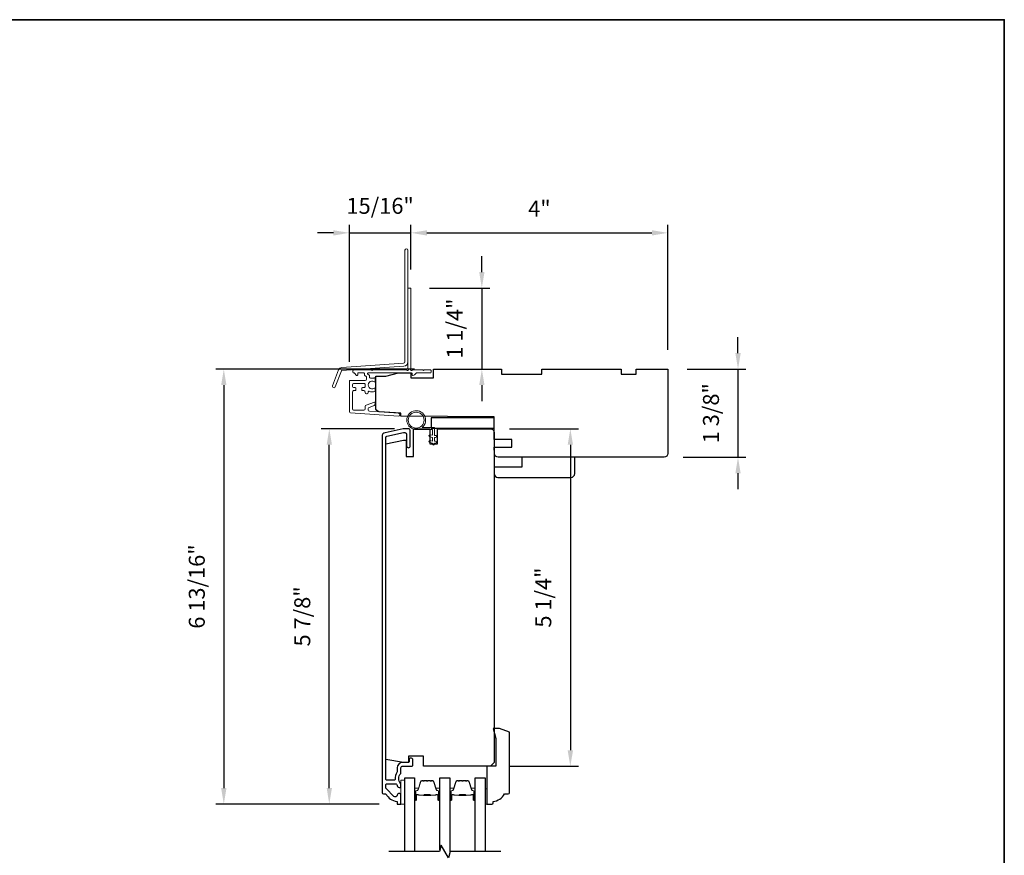
# Model space of a CAD drawing. Extents: x 3322 to 3992, y 1150 to 1253.
# Drawn here: x 3730 to 3745, y 1189 to 1202 of the extents above; entities that cross this region are included whole.
import ezdxf

# ---------------------------------------------------------------- set-up
doc = ezdxf.new("R2010")
doc.units = 0
doc.header["$LTSCALE"] = 250
doc.header["$MEASUREMENT"] = 0
doc.header["$PDMODE"] = 3
doc.header["$PDSIZE"] = -2
doc.layers.get('DEFPOINTS').update_dxf_attribs({"color": 2, "linetype": 'CONTINUOUS'})
for name, color, linetype, lineweight in [('2', 2, 'CONTINUOUS', 25), ('6', 6, 'CONTINUOUS', 5), ('8', 7, 'CONTINUOUS', 35), ('Butal', 9, 'CONTINUOUS', 15), ('Dimensions', 2, 'CONTINUOUS', 25), ('Next Gen Cladding', 142, 'CONTINUOUS', 20), ('Spacer Bar', 1, 'CONTINUOUS', 9), ('Visible (ANSI)', 7, 'CONTINUOUS', 25), ('Wood', 7, 'CONTINUOUS', 25)]:
    doc.layers.add(name, color=color, linetype=linetype, lineweight=lineweight)
for name, color, linetype in [('3', 3, 'CONTINUOUS'), ('7', 7, 'CONTINUOUS'), ('Glass', 6, 'CONTINUOUS')]:
    doc.layers.add(name, color=color, linetype=linetype)
doc.styles.add('ROMANS', font='romans')
doc.dimstyles.new('LWDEC', dxfattribs={"dimscale": 0.075, "dimtxt": 2.5, "dimasz": 2, "dimexe": 1.25, "dimexo": 3, "dimgap": 2, "dimtad": 1, "dimtoh": 1, "dimdec": 4, "dimzin": 11, "dimdsep": 46, "dimlunit": 5, "dimtxsty": 'ROMANS', "dimcen": 0, "dimdle": 1.5, "dimazin": 0, "dimtfac": 1, "dimtdec": 4, "dimtix": 1, "dimtmove": 0, "dimatfit": 3, "dimfxl": 0, "dimfrac": 2, "dimtzin": 0, "dimarcsym": 0})

# ---------------------------------------------------------------- blocks, each defined once
blk = doc.blocks.new('*D596')
at = {"layer": '2', "color": 0, "linetype": 'ByBlock', "lineweight": -2}
for p, q in [((3740.863, 1197), (3740.863, 1197.25)), ((3740.066, 1196.75), (3740.988, 1196.75)), ((3740.863, 1196.75), (3740.863, 1195.372)), ((3740.006, 1195.372), (3740.988, 1195.372)), ((3740.863, 1195.122), (3740.863, 1194.872))]:
    blk.add_line(p, q, dxfattribs=at)
at = {"layer": '2', "color": 0}
for points in [[(3740.822, 1197), (3740.905, 1197), (3740.863, 1196.75)], [(3740.822, 1195.122), (3740.905, 1195.122), (3740.863, 1195.372)]]:
    blk.add_solid(points, dxfattribs=at)
at = {"layer": 'DEFPOINTS', "color": 0}
for p in [(3739.766, 1196.75), (3739.706, 1195.372), (3740.863, 1195.372)]:
    blk.add_point(p, dxfattribs=at)
at = {"layer": '2', "color": 0, "insert": (3740.473, 1196.061), "char_height": 0.25, "attachment_point": 5, "rotation": 90, "style": 'ROMANS'}
blk.add_mtext('1 3/8"', dxfattribs=at)
blk = doc.blocks.new('*D598')
at = {"layer": '2', "color": 0, "linetype": 'ByBlock', "lineweight": -2}
for p, q in [((3735.804, 1196.75), (3732.699, 1196.75)), ((3732.824, 1196.5), (3732.824, 1190.201)), ((3735.255, 1189.951), (3732.699, 1189.951))]:
    blk.add_line(p, q, dxfattribs=at)
at = {"layer": '2', "color": 0}
for points in [[(3732.782, 1196.5), (3732.866, 1196.5), (3732.824, 1196.75)], [(3732.782, 1190.201), (3732.866, 1190.201), (3732.824, 1189.951)]]:
    blk.add_solid(points, dxfattribs=at)
at = {"layer": 'DEFPOINTS', "color": 0}
for p in [(3736.104, 1196.75), (3732.824, 1189.951), (3735.555, 1189.951)]:
    blk.add_point(p, dxfattribs=at)
at = {"layer": '2', "color": 0, "insert": (3732.434, 1193.351), "char_height": 0.25, "attachment_point": 5, "rotation": 90, "style": 'ROMANS'}
blk.add_mtext('6 13/16"', dxfattribs=at)
blk = doc.blocks.new('*D599')
at = {"layer": '2', "color": 0, "linetype": 'ByBlock', "lineweight": -2}
for p, q in [((3735.491, 1195.817), (3734.348, 1195.817)), ((3734.473, 1190.201), (3734.473, 1195.567)), ((3735.255, 1189.951), (3734.348, 1189.951))]:
    blk.add_line(p, q, dxfattribs=at)
at = {"layer": '2', "color": 0}
for points in [[(3734.432, 1195.567), (3734.515, 1195.567), (3734.473, 1195.817)], [(3734.432, 1190.201), (3734.515, 1190.201), (3734.473, 1189.951)]]:
    blk.add_solid(points, dxfattribs=at)
at = {"layer": 'DEFPOINTS', "color": 0}
for p in [(3734.473, 1195.817), (3735.791, 1195.817), (3735.555, 1189.951)]:
    blk.add_point(p, dxfattribs=at)
at = {"layer": '2', "color": 0, "insert": (3734.083, 1192.884), "char_height": 0.25, "attachment_point": 5, "rotation": 90, "style": 'ROMANS'}
blk.add_mtext('5 7/8"', dxfattribs=at)
blk = doc.blocks.new('*D600')
at = {"layer": '2', "color": 0, "linetype": 'ByBlock', "lineweight": -2}
for p, q in [((3737.292, 1195.817), (3738.367, 1195.817)), ((3738.242, 1195.567), (3738.242, 1190.791)), ((3737.292, 1190.541), (3738.367, 1190.541))]:
    blk.add_line(p, q, dxfattribs=at)
at = {"layer": '2', "color": 0}
for points in [[(3738.2, 1195.567), (3738.284, 1195.567), (3738.242, 1195.817)], [(3738.2, 1190.791), (3738.284, 1190.791), (3738.242, 1190.541)]]:
    blk.add_solid(points, dxfattribs=at)
at = {"layer": 'DEFPOINTS', "color": 0}
for p in [(3736.992, 1195.817), (3736.992, 1190.541), (3738.242, 1190.541)]:
    blk.add_point(p, dxfattribs=at)
at = {"layer": '2', "color": 0, "insert": (3737.851, 1193.179), "char_height": 0.25, "attachment_point": 5, "rotation": 90, "style": 'ROMANS'}
blk.add_mtext('5 1/4"', dxfattribs=at)
blk = doc.blocks.new('*D714')
at = {"layer": '2', "color": 0, "linetype": 'ByBlock', "lineweight": -2}
for p, q in [((3735.75, 1198.308), (3735.75, 1199.006)), ((3736, 1198.881), (3739.516, 1198.881)), ((3739.766, 1197.05), (3739.766, 1199.006))]:
    blk.add_line(p, q, dxfattribs=at)
at = {"layer": '2', "color": 0}
for points in [[(3736, 1198.922), (3736, 1198.839), (3735.75, 1198.881)], [(3739.516, 1198.922), (3739.516, 1198.839), (3739.766, 1198.881)]]:
    blk.add_solid(points, dxfattribs=at)
at = {"layer": 'DEFPOINTS', "color": 0}
for p in [(3739.766, 1198.881), (3735.75, 1198.008), (3739.766, 1196.75)]:
    blk.add_point(p, dxfattribs=at)
at = {"layer": '2', "color": 0, "insert": (3737.758, 1199.229), "char_height": 0.25, "attachment_point": 5, "style": 'ROMANS'}
blk.add_mtext('4"', dxfattribs=at)
blk = doc.blocks.new('*D715')
at = {"layer": '2', "color": 0, "linetype": 'ByBlock', "lineweight": -2}
for p, q in [((3736.858, 1198.268), (3736.858, 1198.518)), ((3736.04, 1198.018), (3736.983, 1198.018)), ((3736.858, 1198.018), (3736.858, 1196.75)), ((3736.404, 1196.75), (3736.983, 1196.75)), ((3736.858, 1196.5), (3736.858, 1196.25))]:
    blk.add_line(p, q, dxfattribs=at)
at = {"layer": '2', "color": 0}
for points in [[(3736.817, 1198.268), (3736.9, 1198.268), (3736.858, 1198.018)], [(3736.817, 1196.5), (3736.9, 1196.5), (3736.858, 1196.75)]]:
    blk.add_solid(points, dxfattribs=at)
at = {"layer": 'DEFPOINTS', "color": 0}
for p in [(3735.74, 1198.018), (3736.104, 1196.75), (3736.858, 1196.75)]:
    blk.add_point(p, dxfattribs=at)
at = {"layer": '2', "color": 0, "insert": (3736.468, 1197.384), "char_height": 0.25, "attachment_point": 5, "rotation": 90, "style": 'ROMANS'}
blk.add_mtext('1 1/4"', dxfattribs=at)
blk = doc.blocks.new('*D713')
at = {"layer": 'DEFPOINTS', "color": 0}
for p in [(3735.75, 1198.881), (3735.75, 1198.008), (3734.787, 1196.563)]:
    blk.add_point(p, dxfattribs=at)
at = {"layer": 'Dimensions', "color": 0, "linetype": 'ByBlock', "lineweight": -2}
for p, q in [((3734.537, 1198.881), (3734.287, 1198.881)), ((3734.787, 1196.863), (3734.787, 1199.006)), ((3734.787, 1198.881), (3735.75, 1198.881)), ((3735.75, 1198.308), (3735.75, 1199.006)), ((3736, 1198.881), (3736.25, 1198.881))]:
    blk.add_line(p, q, dxfattribs=at)
at = {"layer": 'Dimensions', "color": 0}
for points in [[(3734.537, 1198.922), (3734.537, 1198.839), (3734.787, 1198.881)], [(3736, 1198.922), (3736, 1198.839), (3735.75, 1198.881)]]:
    blk.add_solid(points, dxfattribs=at)
at = {"layer": 'Dimensions', "color": 0, "insert": (3735.268, 1199.271), "char_height": 0.25, "attachment_point": 5, "style": 'ROMANS'}
blk.add_mtext('15/16"', dxfattribs=at)

msp = doc.modelspace()

# ---------------------------------------------------------------- linework, layer by layer
at = {"layer": '3'}
msp.add_lwpolyline([(3735.34552, 1195.75693, 0.35411857), (3735.29874, 1195.69917), (3735.29874, 1190.12784, 0.41421356), (3735.31843, 1190.10815), (3735.35218, 1190.10815, -0.26372635), (3735.36063, 1190.10336, 0.22246239), (3735.52665, 1189.99133, -0.36927447), (3735.53496, 1189.98161), (3735.53496, 1189.95067), (3735.59402, 1189.95067), (3735.59402, 1190.0861, 0.96718619), (3735.53503, 1190.08807, -0.64431675), (3735.48469, 1190.06916), (3735.36068, 1190.19317, -0.19891237), (3735.3578, 1190.20013), (3735.3578, 1190.25579, -0.41421356), (3735.36764, 1190.26563), (3735.51564, 1190.26563, -0.26762342), (3735.52416, 1190.26072, 0.02387582), (3735.53332, 1190.24651, -0.18181092), (3735.53511, 1190.23981, 1.05081211), (3735.59402, 1190.23689), (3735.59402, 1190.26194, 0.19066096), (3735.59135, 1190.26867, -0.39570649), (3735.59135, 1190.43031, 0.19066096), (3735.59402, 1190.43704), (3735.59402, 1190.51563, -0.41421356), (3735.62355, 1190.54516), (3735.76922, 1190.54516, 0.41421356), (3735.77906, 1190.555), (3735.77906, 1190.63965, 1), (3735.72, 1190.63965), (3735.72, 1190.61012, -0.41421356), (3735.71016, 1190.60028), (3735.61961, 1190.60028, 0.41421356), (3735.53496, 1190.51563), (3735.53496, 1190.45792, -0.15587462), (3735.53314, 1190.45222, 0.17644943), (3735.50089, 1190.33532, -0.43786943), (3735.49107, 1190.32469), (3735.36764, 1190.32469, -0.41421356), (3735.3578, 1190.33453), (3735.3578, 1195.68323, -0.35411857), (3735.37339, 1195.70248), (3735.63339, 1195.75775), (3735.65504, 1195.75775, -0.41421356), (3735.68063, 1195.73216), (3735.68063, 1195.55105, 1), (3735.73969, 1195.55105), (3735.73969, 1195.79318, 0.41421356), (3735.71607, 1195.8168), (3735.62718, 1195.8168)], format="xyb", close=True, dxfattribs=at)
at = {"layer": '6'}
for points in [[(3736.08614, 1195.80556), (3735.83221, 1195.80556, -5.9558214), (3735.92336, 1195.83706), (3736.11764, 1195.83706), (3736.11764, 1195.71501), (3736.13339, 1195.71501, -1), (3736.13339, 1195.68352), (3736.11764, 1195.68352), (3736.11764, 1195.62446), (3736.13339, 1195.62446, -1), (3736.13339, 1195.59297), (3736.11764, 1195.59297), (3736.11764, 1195.57722, -1), (3736.08614, 1195.57722), (3736.08614, 1195.59297), (3736.04355, 1195.60106, -1), (3736.04944, 1195.63201), (3736.08614, 1195.62503), (3736.08614, 1195.68352), (3736.04355, 1195.69162, -1), (3736.04944, 1195.72256), (3736.08614, 1195.71558)], [(3736.08614, 1195.80552), (3735.83221, 1195.80552, -5.9558214), (3735.92336, 1195.83701), (3736.11764, 1195.83701), (3736.11764, 1195.71497), (3736.13339, 1195.71497, -1), (3736.13339, 1195.68347), (3736.11764, 1195.68347), (3736.11764, 1195.62442), (3736.13339, 1195.62442, -1), (3736.13339, 1195.59292), (3736.11764, 1195.59292), (3736.11764, 1195.57717, -1), (3736.08614, 1195.57717), (3736.08614, 1195.59292), (3736.04355, 1195.60102, -1), (3736.04944, 1195.63196), (3736.08614, 1195.62498), (3736.08614, 1195.68347), (3736.04355, 1195.69157, -1), (3736.04944, 1195.72251), (3736.08614, 1195.71553)]]:
    msp.add_lwpolyline(points, format="xyb", close=True, dxfattribs=at)
for points in [[(3735.65189, 1189.95067), (3735.65189, 1190.32469), (3735.59283, 1190.32469), (3735.59283, 1189.95067)], [(3736.90779, 1190.18689), (3736.93732, 1190.18689), (3736.93732, 1189.95067), (3736.90779, 1189.95067)]]:
    msp.add_lwpolyline(points, close=True, dxfattribs=at)
msp.add_circle((3735.83221, 1195.95316), 0.12402, dxfattribs=at)
at = {"layer": '7', "flags": 128}
msp.add_lwpolyline([(3737.15759, 1189.21047), (3736.36293, 1189.21047), (3736.33656, 1189.11204), (3736.22291, 1189.30889), (3736.19654, 1189.21047), (3735.40189, 1189.21047)], dxfattribs=at)
at = {"layer": '8', "linetype": 'Continuous'}
msp.add_lwpolyline([(3693.91646, 1202.21354), (3745.02655, 1202.21354), (3745.02655, 1176.16741), (3693.91646, 1176.16741)], close=True, dxfattribs=at)
at = {"layer": 'Butal'}
for points in [[(3735.80543, 1190.02504), (3735.80543, 1190.18955, -0.41421356), (3735.81527, 1190.19939), (3735.86743, 1190.19939), (3735.86008, 1190.17536, -0.32975055), (3735.84594, 1190.16489), (3735.84125, 1190.16489, 0.41421356), (3735.82118, 1190.14481), (3735.82118, 1190.0152), (3735.81527, 1190.0152, -0.41421356)], [(3736.20296, 1190.02504), (3736.20296, 1190.18955, 0.41421356), (3736.19312, 1190.19939), (3736.14096, 1190.19939), (3736.14831, 1190.17536, 0.32975055), (3736.16245, 1190.16489), (3736.16714, 1190.16489, -0.41421356), (3736.18722, 1190.14481), (3736.18722, 1190.0152), (3736.19312, 1190.0152, 0.41421356)], [(3736.35651, 1190.02504), (3736.35651, 1190.18955, -0.41421356), (3736.36635, 1190.19939), (3736.41851, 1190.19939), (3736.41116, 1190.17536, -0.32975055), (3736.39702, 1190.16489), (3736.39233, 1190.16489, 0.41421356), (3736.37225, 1190.14481), (3736.37225, 1190.0152), (3736.36635, 1190.0152, -0.41421356)], [(3736.75404, 1190.02504), (3736.75404, 1190.18955, 0.41421356), (3736.7442, 1190.19939), (3736.69204, 1190.19939), (3736.69939, 1190.17536, 0.32975055), (3736.71353, 1190.16489), (3736.71822, 1190.16489, -0.41421356), (3736.7383, 1190.14481), (3736.7383, 1190.0152), (3736.7442, 1190.0152, 0.41421356)]]:
    msp.add_lwpolyline(points, format="xyb", close=True, dxfattribs=at)
at = {"layer": 'Glass', "color": 1}
for points in [[(3735.65189, 1189.21047), (3735.65189, 1190.36202), (3735.80543, 1190.36202), (3735.80543, 1189.21047)], [(3736.20296, 1189.23446), (3736.20296, 1190.36202), (3736.35651, 1190.36202), (3736.35651, 1189.18648)], [(3736.75404, 1189.21047), (3736.75404, 1190.36202), (3736.90759, 1190.36202), (3736.90759, 1189.21047)]]:
    msp.add_lwpolyline(points, dxfattribs=at)
at = {"layer": 'Next Gen Cladding'}
for points in [[(3735.70254, 1198.60794, 1), (3735.65529, 1198.60794), (3735.65529, 1196.86565, -0.39391048), (3735.63515, 1196.84405), (3734.6676, 1196.77639, 0.29147342), (3734.61829, 1196.7399), (3734.52301, 1196.49169, 1), (3734.56711, 1196.47476), (3734.66239, 1196.72297, -0.29147342), (3734.67089, 1196.72926), (3735.63845, 1196.79692, 0.39391048), (3735.70254, 1196.86565)], [(3735.68257, 1196.73409, 0.25592414), (3735.67428, 1196.73863), (3735.15333, 1196.73863), (3735.14151, 1196.72682), (3735.1297, 1196.73863), (3734.85214, 1196.73863, 0.41421356), (3734.8423, 1196.72879), (3734.8423, 1196.70123, 0.41421356), (3734.85214, 1196.69139), (3734.85777, 1196.69139, -0.19891237), (3734.86473, 1196.68851), (3734.9003, 1196.65293, 0.66817864), (3734.91711, 1196.65989), (3734.91711, 1196.68155, -0.41421356), (3734.92695, 1196.69139), (3735.01356, 1196.69139, -0.41421356), (3735.0234, 1196.68155), (3735.0234, 1196.65952, 0.22169466), (3735.02692, 1196.65198), (3735.04787, 1196.6344, -0.22169466), (3735.0549, 1196.61932), (3735.0549, 1196.59296, -0.41421356), (3735.03522, 1196.57328), (3734.79703, 1196.57328, 0.41421356), (3734.78718, 1196.56344), (3734.78718, 1196.08453, 0.39391046), (3734.8055, 1196.06489), (3735.55325, 1196.0126, 0.99999999), (3735.55655, 1196.05973), (3735.10078, 1196.0916, -0.39391046), (3735.08247, 1196.11124), (3735.08247, 1196.13407, -0.32010252), (3735.09575, 1196.15268), (3735.16616, 1196.17692, 0.32010252), (3735.19271, 1196.21415), (3735.19271, 1196.22223, 0.51503384), (3735.17966, 1196.23154), (3735.0485, 1196.18638, 0.32010252), (3735.03523, 1196.16777), (3735.03523, 1196.1284, -0.41421356), (3735.01554, 1196.10871), (3734.85411, 1196.10871, -0.41421356), (3734.83443, 1196.1284), (3734.83443, 1196.39414, -0.41421356), (3734.85411, 1196.41383), (3734.8797, 1196.41383, 0.41421356), (3734.88955, 1196.42367), (3734.88955, 1196.45123, 0.41421356), (3734.8797, 1196.46107), (3734.85411, 1196.46107, -0.41421356), (3734.83443, 1196.48076), (3734.83443, 1196.50635, -0.41421356), (3734.85411, 1196.52603), (3735.01441, 1196.52603, -0.42331227), (3735.03409, 1196.50574, 0.0505623), (3735.0356, 1196.48411, -0.46526701), (3735.01621, 1196.46107), (3734.98994, 1196.46107, 0.41421356), (3734.9801, 1196.45123), (3734.9801, 1196.42367, 0.41421356), (3734.98994, 1196.41383), (3735.01554, 1196.41383, -0.41421356), (3735.03523, 1196.39414), (3735.03523, 1196.3843, 0.41421356), (3735.05491, 1196.36462), (3735.06279, 1196.36462, 0.41421356), (3735.08247, 1196.3843), (3735.08247, 1196.3959, -0.54744911), (3735.09644, 1196.40484, 0.21517494), (3735.18485, 1196.40406, 0.29725798), (3735.19073, 1196.41306), (3735.19073, 1196.44444, 0.60193136), (3735.17535, 1196.45258, -1.88788309), (3735.17535, 1196.55224, 0.60193136), (3735.19073, 1196.56039), (3735.19073, 1196.60527, 0.63638238), (3735.17457, 1196.61282, -0.21773767), (3735.15879, 1196.6085, 0.0793699), (3735.12488, 1196.6086, -0.46050446), (3735.10214, 1196.62804), (3735.10214, 1196.64135, 0.22169466), (3735.09511, 1196.65643), (3735.07416, 1196.67401, -0.70020754), (3735.08049, 1196.69139), (3735.75962, 1196.69139, -0.41421356), (3735.76947, 1196.68155), (3735.76947, 1196.66186, 0.41841302), (3735.77945, 1196.65202, 0.19519425), (3735.80672, 1196.66355), (3735.83168, 1196.68851, -0.19891237), (3735.83864, 1196.69139), (3736.0549, 1196.69139, 0.41421356), (3736.06474, 1196.70123), (3736.06474, 1196.72879, 0.41421356), (3736.0549, 1196.73863), (3735.95844, 1196.73863), (3735.94663, 1196.72682), (3735.93482, 1196.73863), (3735.77804, 1196.73863, 0.25592414), (3735.76974, 1196.73409, -1.16228703), (3735.7463, 1196.75459, 0.22054024), (3735.74978, 1196.7621), (3735.74978, 1198.00831, 0.41421356), (3735.73994, 1198.01816), (3735.71238, 1198.01816, 0.41421356), (3735.70254, 1198.00831), (3735.70254, 1196.7621, 0.22054024), (3735.70602, 1196.75459, -1.16228703)]]:
    msp.add_lwpolyline(points, format="xyb", close=True, dxfattribs=at)
at = {"layer": 'Spacer Bar'}
for points in [[(3735.93671, 1190.31299), (3735.91812, 1190.31299, 0.32975055), (3735.9036, 1190.30225), (3735.86437, 1190.17392, -0.32975055), (3735.84555, 1190.15999), (3735.84086, 1190.15999, 0.41421356), (3735.82568, 1190.14481), (3735.82568, 1190.01519, 1), (3735.83168, 1190.01519), (3735.83168, 1190.08716, -0.41421356), (3735.84349, 1190.09897), (3735.86224, 1190.09897), (3735.86224, 1190.09447), (3735.84208, 1190.09447, 0.41421356), (3735.83618, 1190.08857), (3735.83618, 1190.01519, -1), (3735.82118, 1190.01519), (3735.82118, 1190.14481, -0.41421356), (3735.84086, 1190.16449), (3735.84555, 1190.16449, 0.32975055), (3735.86007, 1190.17524), (3735.8993, 1190.30356, -0.32975055), (3735.91812, 1190.31749), (3735.93671, 1190.31749, -0.2262769), (3735.9406, 1190.31564), (3735.94331, 1190.31229, 0.47697553), (3735.95108, 1190.31229), (3735.95379, 1190.31564, -0.2262769), (3735.95768, 1190.31749), (3735.99371, 1190.31749, -0.2262769), (3735.9976, 1190.31564), (3736.00031, 1190.31229, 0.47697553), (3736.00808, 1190.31229), (3736.01079, 1190.31564, -0.2262769), (3736.01468, 1190.31749), (3736.05071, 1190.31749, -0.2262769), (3736.0546, 1190.31564), (3736.05731, 1190.31229, 0.47697553), (3736.06508, 1190.31229), (3736.06779, 1190.31564, -0.2262769), (3736.07168, 1190.31749), (3736.09027, 1190.31749, -0.32975055), (3736.10909, 1190.30356), (3736.14833, 1190.17524, 0.32975055), (3736.16285, 1190.16449), (3736.16753, 1190.16449, -0.41421356), (3736.18722, 1190.14481), (3736.18722, 1190.01519, -1), (3736.17222, 1190.01519), (3736.17222, 1190.08857, 0.41421356), (3736.16631, 1190.09447), (3736.14616, 1190.09447), (3736.14616, 1190.09897), (3736.16491, 1190.09897, -0.41421356), (3736.17672, 1190.08716), (3736.17672, 1190.01519, 1), (3736.18272, 1190.01519), (3736.18272, 1190.14481, 0.41421356), (3736.16753, 1190.15999), (3736.16285, 1190.15999, -0.32975055), (3736.14402, 1190.17392), (3736.10479, 1190.30225, 0.32975055), (3736.09027, 1190.31299), (3736.07168, 1190.31299, 0.2262769), (3736.07129, 1190.31281), (3736.06858, 1190.30946, -0.47697553), (3736.05381, 1190.30946), (3736.0511, 1190.31281, 0.25663287), (3736.05066, 1190.31299), (3736.01468, 1190.31299, 0.2262769), (3736.01429, 1190.31281), (3736.01158, 1190.30946, -0.47697553), (3735.99681, 1190.30946), (3735.9941, 1190.31281, 0.25663287), (3735.99366, 1190.31299), (3735.95768, 1190.31299, 0.2262769), (3735.95729, 1190.31281), (3735.95458, 1190.30946, -0.47697553), (3735.93981, 1190.30946), (3735.9371, 1190.31281, 0.2262769)], [(3736.48779, 1190.31299), (3736.4692, 1190.31299, 0.32975055), (3736.45468, 1190.30225), (3736.41545, 1190.17392, -0.32975055), (3736.39662, 1190.15999), (3736.39194, 1190.15999, 0.41421356), (3736.37675, 1190.14481), (3736.37675, 1190.01519, 1), (3736.38275, 1190.01519), (3736.38275, 1190.08716, -0.41421356), (3736.39457, 1190.09897), (3736.41331, 1190.09897), (3736.41331, 1190.09447), (3736.39316, 1190.09447, 0.41421356), (3736.38725, 1190.08857), (3736.38725, 1190.01519, -1), (3736.37225, 1190.01519), (3736.37225, 1190.14481, -0.41421356), (3736.39194, 1190.16449), (3736.39662, 1190.16449, 0.32975055), (3736.41115, 1190.17524), (3736.45038, 1190.30356, -0.32975055), (3736.4692, 1190.31749), (3736.48779, 1190.31749, -0.2262769), (3736.49168, 1190.31564), (3736.49439, 1190.31229, 0.47697553), (3736.50216, 1190.31229), (3736.50487, 1190.31564, -0.2262769), (3736.50876, 1190.31749), (3736.54479, 1190.31749, -0.2262769), (3736.54868, 1190.31564), (3736.55139, 1190.31229, 0.47697553), (3736.55916, 1190.31229), (3736.56187, 1190.31564, -0.2262769), (3736.56576, 1190.31749), (3736.60179, 1190.31749, -0.2262769), (3736.60568, 1190.31564), (3736.60839, 1190.31229, 0.47697553), (3736.61616, 1190.31229), (3736.61887, 1190.31564, -0.2262769), (3736.62276, 1190.31749), (3736.64135, 1190.31749, -0.32975055), (3736.66017, 1190.30356), (3736.6994, 1190.17524, 0.32975055), (3736.71393, 1190.16449), (3736.71861, 1190.16449, -0.41421356), (3736.7383, 1190.14481), (3736.7383, 1190.01519, -1), (3736.7233, 1190.01519), (3736.7233, 1190.08857, 0.41421356), (3736.71739, 1190.09447), (3736.69724, 1190.09447), (3736.69724, 1190.09897), (3736.71598, 1190.09897, -0.41421356), (3736.7278, 1190.08716), (3736.7278, 1190.01519, 1), (3736.7338, 1190.01519), (3736.7338, 1190.14481, 0.41421356), (3736.71861, 1190.15999), (3736.71393, 1190.15999, -0.32975055), (3736.6951, 1190.17392), (3736.65587, 1190.30225, 0.32975055), (3736.64135, 1190.31299), (3736.62276, 1190.31299, 0.2262769), (3736.62237, 1190.31281), (3736.61966, 1190.30946, -0.47697553), (3736.60489, 1190.30946), (3736.60218, 1190.31281, 0.25663287), (3736.60174, 1190.31299), (3736.56576, 1190.31299, 0.2262769), (3736.56537, 1190.31281), (3736.56266, 1190.30946, -0.47697553), (3736.54789, 1190.30946), (3736.54518, 1190.31281, 0.25663287), (3736.54474, 1190.31299), (3736.50876, 1190.31299, 0.2262769), (3736.50837, 1190.31281), (3736.50566, 1190.30946, -0.47697553), (3736.49089, 1190.30946), (3736.48818, 1190.31281, 0.2262769)], [(3735.84479, 1190.09247), (3735.86965, 1190.09247, -0.22906983), (3735.87597, 1190.08955, 0.22448136), (3735.88138, 1190.087), (3735.94754, 1190.087, 0.28963953), (3735.95387, 1190.09099, -0.27273596), (3735.9627, 1190.09697), (3736.04569, 1190.09697, -0.27273609), (3736.05452, 1190.09099, 0.28963953), (3736.06085, 1190.087), (3736.12701, 1190.087, 0.22448136), (3736.13242, 1190.08955, -0.22906983), (3736.13874, 1190.09247), (3736.1636, 1190.09247), (3736.1636, 1190.09447), (3736.13876, 1190.09447, 0.22858496), (3736.13088, 1190.09082, -0.22448136), (3736.12701, 1190.089), (3736.06085, 1190.089, -0.28963953), (3736.05633, 1190.09185, 0.27414127), (3736.04575, 1190.09897), (3735.96264, 1190.09897, 0.27414127), (3735.95206, 1190.09185, -0.28963953), (3735.94754, 1190.089), (3735.88138, 1190.089, -0.22448136), (3735.87752, 1190.09082, 0.22858496), (3735.86963, 1190.09447), (3735.84479, 1190.09447)], [(3736.39587, 1190.09247), (3736.42073, 1190.09247, -0.22906983), (3736.42705, 1190.08955, 0.22448136), (3736.43246, 1190.087), (3736.49862, 1190.087, 0.28963953), (3736.50495, 1190.09099, -0.27273596), (3736.51378, 1190.09697), (3736.59677, 1190.09697, -0.27273609), (3736.6056, 1190.09099, 0.28963953), (3736.61193, 1190.087), (3736.67809, 1190.087, 0.22448136), (3736.6835, 1190.08955, -0.22906983), (3736.68982, 1190.09247), (3736.71468, 1190.09247), (3736.71468, 1190.09447), (3736.68984, 1190.09447, 0.22858496), (3736.68196, 1190.09082, -0.22448136), (3736.67809, 1190.089), (3736.61193, 1190.089, -0.28963953), (3736.60741, 1190.09185, 0.27414127), (3736.59683, 1190.09897), (3736.51372, 1190.09897, 0.27414127), (3736.50314, 1190.09185, -0.28963953), (3736.49862, 1190.089), (3736.43246, 1190.089, -0.22448136), (3736.4286, 1190.09082, 0.22858496), (3736.42071, 1190.09447), (3736.39587, 1190.09447)]]:
    msp.add_lwpolyline(points, format="xyb", close=True, dxfattribs=at)
for points in [[(3735.94758, 1190.089, -0.00188508), (3735.94754, 1190.089), (3735.88138, 1190.089, -0.22448136), (3735.87752, 1190.09082, 0.22858496), (3735.86963, 1190.09447), (3735.84479, 1190.09447), (3735.84479, 1190.09247), (3735.86965, 1190.09247, -0.22906983), (3735.87597, 1190.08955, 0.22448136), (3735.88138, 1190.087), (3735.94754, 1190.087, -0.21424516), (3735.94899, 1190.08634, 0.21424516), (3735.95422, 1190.084), (3736.05417, 1190.084, 0.21424516), (3736.0594, 1190.08634, -0.21424516), (3736.06085, 1190.087), (3736.12701, 1190.087, 0.22448136), (3736.13242, 1190.08955, -0.22906983), (3736.13874, 1190.09247), (3736.1636, 1190.09247), (3736.1636, 1190.09447), (3736.13876, 1190.09447, 0.22858496), (3736.13088, 1190.09082, -0.22448136), (3736.12701, 1190.089), (3736.06085, 1190.089, 0.21424516), (3736.0579, 1190.08767, -0.21424516), (3736.05417, 1190.086), (3735.95422, 1190.086, -0.21424516), (3735.95049, 1190.08767, 0.21424516), (3735.94754, 1190.089)], [(3736.49866, 1190.089, -0.00188508), (3736.49862, 1190.089), (3736.43246, 1190.089, -0.22448136), (3736.4286, 1190.09082, 0.22858496), (3736.42071, 1190.09447), (3736.39587, 1190.09447), (3736.39587, 1190.09247), (3736.42073, 1190.09247, -0.22906983), (3736.42705, 1190.08955, 0.22448136), (3736.43246, 1190.087), (3736.49862, 1190.087, -0.21424516), (3736.50007, 1190.08634, 0.21424516), (3736.5053, 1190.084), (3736.60525, 1190.084, 0.21424516), (3736.61048, 1190.08634, -0.21424516), (3736.61193, 1190.087), (3736.67809, 1190.087, 0.22448136), (3736.6835, 1190.08955, -0.22906983), (3736.68982, 1190.09247), (3736.71468, 1190.09247), (3736.71468, 1190.09447), (3736.68984, 1190.09447, 0.22858496), (3736.68196, 1190.09082, -0.22448136), (3736.67809, 1190.089), (3736.61193, 1190.089, 0.21424516), (3736.60898, 1190.08767, -0.21424516), (3736.60525, 1190.086), (3736.5053, 1190.086, -0.21424516), (3736.50157, 1190.08767, 0.21424516), (3736.49862, 1190.089)]]:
    msp.add_lwpolyline(points, format="xyb", dxfattribs=at)
at = {"layer": 'Visible (ANSI)'}
for points in [[(3735.1986, 1196.34887), (3735.1986, 1196.64218), (3735.35608, 1196.64218), (3735.55293, 1196.69139), (3735.74978, 1196.69139), (3735.74978, 1196.61265), (3736.10411, 1196.61265), (3736.10411, 1196.75044), (3737.1671, 1196.75044), (3737.1671, 1196.6717), (3737.79702, 1196.6717), (3737.79702, 1196.75044), (3739.03718, 1196.75044), (3739.03718, 1196.6717), (3739.2734, 1196.6717), (3739.2734, 1196.75044), (3739.76552, 1196.75044), (3739.76552, 1195.43155, -0.41421356), (3739.70647, 1195.37249), (3738.37773, 1195.37249), (3738.37773, 1195.37249), (3738.29899, 1195.37249), (3738.29899, 1195.37249), (3738.22025, 1195.37249), (3738.22025, 1195.37249), (3737.11303, 1195.37249, -0.41165989), (3737.05398, 1195.43103), (3737.05311, 1195.52997), (3737.32458, 1195.52997), (3737.32458, 1195.64808), (3737.05208, 1195.64808), (3737.04899, 1196.00241), (3735.5923, 1196.01513), (3735.5923, 1196.06147), (3735.25354, 1196.08516, -0.39391048), (3735.1986, 1196.14407), (3735.1986, 1196.64218)], [(3737.05081, 1195.11659, 0.41421356), (3737.10987, 1195.05753), (3738.2516, 1195.05753, 0.41421356), (3738.31065, 1195.11659), (3738.31065, 1195.37249), (3737.48388, 1195.37249), (3737.48388, 1195.21501), (3737.05081, 1195.21501)]]:
    msp.add_lwpolyline(points, format="xyb", dxfattribs=at)
for points in [[(3736.06474, 1195.98667), (3736.06474, 1195.82919), (3737.04899, 1195.82919), (3737.04899, 1195.98667)], [(3736.06474, 1195.98662), (3736.06474, 1195.82914), (3737.04899, 1195.82914), (3737.04899, 1195.98662)]]:
    msp.add_lwpolyline(points, close=True, dxfattribs=at)
msp.add_lwpolyline([(3736.04677, 1195.58058), (3736.16488, 1195.58058), (3736.16488, 1195.8168), (3736.99165, 1195.8168, -0.41421356), (3737.05071, 1195.75775), (3737.05071, 1190.60028), (3736.99165, 1190.54122), (3735.94835, 1190.54122), (3735.94835, 1190.6987), (3735.71213, 1190.6987), (3735.71213, 1190.60028), (3735.63339, 1190.60028), (3735.3578, 1190.64887), (3735.3578, 1195.58106), (3735.63339, 1195.63964), (3735.67276, 1195.63964), (3735.67276, 1195.38373), (3735.79087, 1195.38373), (3735.79087, 1195.8168), (3736.04677, 1195.8168)], format="xyb", close=True, dxfattribs=at)
at = {"layer": 'Wood'}
msp.add_lwpolyline([(3737.13417, 1191.1323), (3737.03574, 1191.1323), (3737.07511, 1190.97435), (3737.07511, 1190.54122), (3736.93732, 1190.54122), (3736.93732, 1189.95067), (3737.01606, 1189.95067, 0.41421356), (3737.03574, 1189.97036), (3737.03574, 1189.99004, 0.23812491), (3737.21291, 1190.10815), (3737.27196, 1190.10815, 0.41421356), (3737.29165, 1190.12784), (3737.29165, 1191.07498)], format="xyb", close=True, dxfattribs=at)

# ---------------------------------------------------------------- dimensions: what is measured, and where the dimension line sits
at = {"layer": '2'}
dim = msp.add_linear_dim(base=(3739.76586, 1198.88059), p1=(3735.74978, 1198.00831), p2=(3739.76586, 1196.75044), dimstyle='LWDEC', override={"dimscale": 0.1, "dimasz": 2.5, "dimpost": '"', "dimarcsym": 1}, dxfattribs=at)
dim.commit()
dim.dimension.update_dxf_attribs({"geometry": '*D714', "text_midpoint": (3737.75782, 1199.2294)})
for base, p1, p2, picture, middle in [((3736.85836, 1196.75044), (3735.73994, 1198.01816), (3736.10412, 1196.75044), '*D715', (3736.46788, 1197.3843)), ((3740.863470038, 1195.3724930678), (3739.7658593497, 1196.7504430678), (3739.7064658221, 1195.3724930678), '*D596', (3740.4729938476, 1196.0614680678)), ((3732.82403, 1189.95067), (3736.10411, 1196.75044), (3735.55465, 1189.95067), '*D598', (3732.43355, 1193.35056)), ((3734.47346, 1195.8168), (3735.55465, 1189.95067), (3735.79087, 1195.8168), '*D599', (3734.08298, 1192.88374)), ((3738.24193, 1190.54122), (3736.99165, 1195.8168), (3736.99165, 1190.54122), '*D600', (3737.85146, 1193.17901))]:
    dim = msp.add_linear_dim(base=base, p1=p1, p2=p2, angle=90, dimstyle='LWDEC', override={"dimscale": 0.1, "dimasz": 2.5, "dimpost": '"', "dimarcsym": 1}, dxfattribs=at)
    dim.commit()
    dim.dimension.update_dxf_attribs({"geometry": picture, "text_midpoint": middle})
at = {"layer": 'Dimensions'}
dim = msp.add_linear_dim(base=(3735.74978, 1198.88059), p1=(3734.78718, 1196.56344), p2=(3735.74978, 1198.00831), dimstyle='LWDEC', override={"dimscale": 0.1, "dimasz": 2.5, "dimpost": '"', "dimarcsym": 1}, dxfattribs=at)
dim.commit()
dim.dimension.update_dxf_attribs({"geometry": '*D713', "text_midpoint": (3735.26848, 1199.27106)})

doc.saveas('drawing.dxf')
